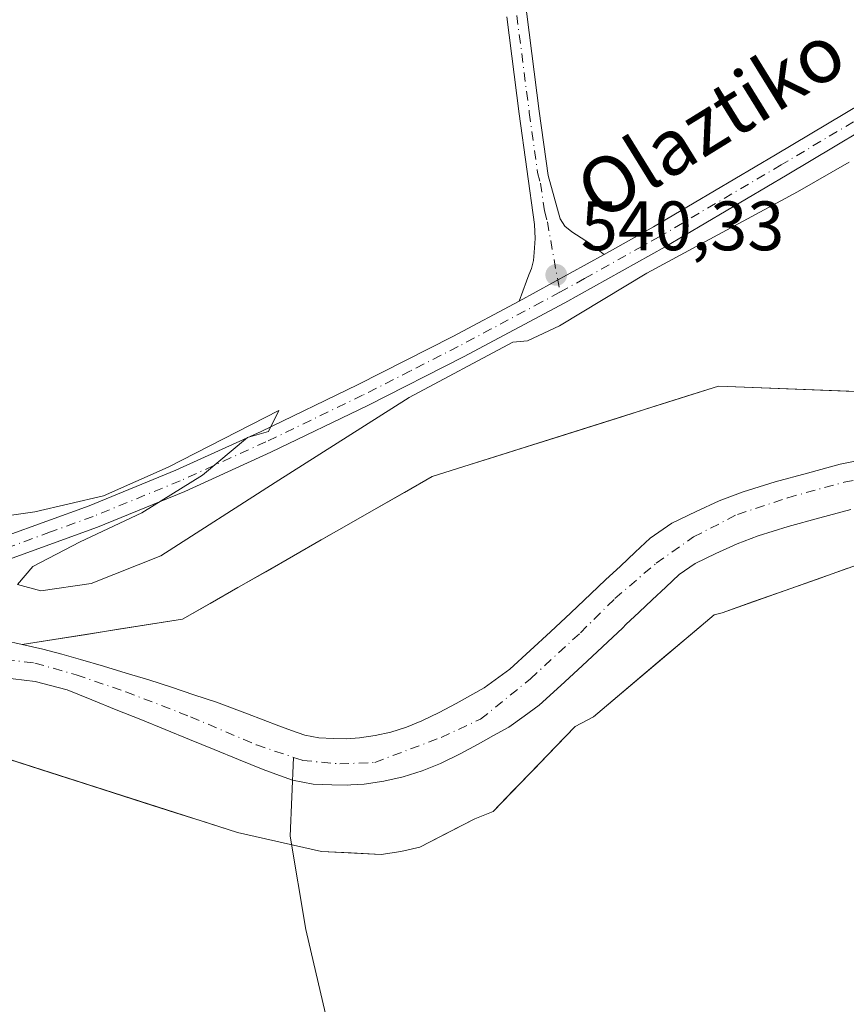
# Model space of a CAD drawing. Units: metres. Extents: x 562956 to 566381, y 4744908 to 4747259.
# Drawn here: x 563582 to 563701, y 4746796 to 4746937 of the extents above; entities that cross this region are included whole.
import ezdxf
from ezdxf.enums import TextEntityAlignment as Align

# ---------------------------------------------------------------- set-up
doc = ezdxf.new("R2010")
doc.units = ezdxf.units.M
doc.header["$MEASUREMENT"] = 0
doc.linetypes.add('DGN Style 4', pattern=[2.6384748266838614, 1.318413404963828, -0.6592067024819142, 0.001648016756204785, -0.6592067024819142])
for name, color, linetype, lineweight in [('Arbolado forestal CxS', 92, 'Continuous', 0), ('Camino Cxs', 7, 'Continuous', 0), ('Camino eje', 30, 'DGN Style 4', 13), ('Corriente natural Cxs', 4, 'Continuous', 13), ('Corriente natural eje', 4, 'DGN Style 4', 0), ('Corriente natural lineal', 142, 'Continuous', 13), ('Curva de nivel normal', 30, 'Continuous', 0), ('Pista no pavimentada Cxs', 111, 'Continuous', 0), ('Pista no pavimentada eje', 91, 'DGN Style 4', 0), ('Prado CxS', 92, 'Continuous', 0), ('Punto de cota en terreno', 7, 'Continuous', 0), ('Rótulo de punto de cota en terreno', 7, 'Continuous', 0), ('Suelo desnudo CxS', 253, 'Continuous', 0), ('Texto cartográfico', 7, 'Continuous', 0)]:
    doc.layers.add(name, color=color, linetype=linetype, lineweight=lineweight)
doc.styles.add('Style-Arial', font='txt')

# ---------------------------------------------------------------- blocks, each defined once
blk = doc.blocks.new('*U21')
at = {"layer": 'Prado CxS', "color": 92, "linetype": 'Continuous', "lineweight": 0}
blk.add_polyline3d([(563702.0086000003, 4746884.215399999, 539.3300000000017), (563697.1257999997, 4746884.401500001, 539.2189999999973), (563692.2430999996, 4746884.5875, 539.2189999999973), (563687.3602999998, 4746884.773499999, 539.2504000000044), (563682.4775, 4746884.9595, 539.2991000000038), (563677.9203000005, 4746883.522600001, 539.3010000000068), (563673.3630999997, 4746882.085700001, 539.314400000003), (563668.8058000002, 4746880.648800001, 539.354800000001), (563664.2485999997, 4746879.2119, 539.3464999999997), (563659.6913999999, 4746877.7751, 539.1665999999968), (563655.1342000002, 4746876.338199999, 538.9861999999994), (563650.5768999998, 4746874.9013, 538.9792000000016), (563646.0197000002, 4746873.464400001, 539.0246999999945), (563641.4625000004, 4746872.0275, 539.0673999999999), (563637.4863, 4746869.755100001, 539.1456000000035), (563633.5100999996, 4746867.482600001, 539.1334999999963), (563629.5338000003, 4746865.210200001, 539.0718000000053), (563625.5576, 4746862.937700001, 539.0056000000042), (563621.5813999996, 4746860.665300001, 538.9719999999943), (563617.6052000001, 4746858.3928, 538.962400000004), (563613.6288999999, 4746856.1204, 538.9689000000071), (563609.6527000006, 4746853.847899999, 539.0804999999964), (563605.6765000002, 4746851.5755, 539.2179999999935), (563601.0867999997, 4746850.856699999, 539.0161999999982), (563596.4971000003, 4746850.137900001, 538.2920000000013), (563591.9073000001, 4746849.4191, 537.9551000000065), (563587.3175999997, 4746848.700300001, 537.6756000000023), (563582.7279000003, 4746847.981500001, 537.2976999999955), (563580.1901000004, 4746848.550100001, 537.4576999999991)], dxfattribs=at)
blk = doc.blocks.new('5PATER')
at = {"layer": 'Punto de cota en terreno', "linetype": 'Continuous', "lineweight": 0}
h = blk.add_hatch(color=51, dxfattribs=at)
edge = h.paths.add_edge_path()
edge.add_ellipse((0, 0), major_axis=(-0.1095731443231308, -0.1110710700762829), ratio=0.9994222409660322, start_angle=0, end_angle=360)

msp = doc.modelspace()

# ---------------------------------------------------------------- linework, layer by layer
at = {"layer": 'Arbolado forestal CxS', "color": 92, "linetype": 'Continuous', "lineweight": 0}
for points in [[(563805.4555000003, 4746891.480699999, 538.244000000006), (563783.4583000002, 4746878.689900001, 538.209400000007), (563741.0708999997, 4746882.727299999, 539.045100000003), (563682.4775, 4746884.9595, 539.2991000000038), (563641.4625000004, 4746872.0275, 539.0673999999999), (563605.6765000002, 4746851.5755, 539.2179999999935), (563582.7279000003, 4746847.981500001, 537.2976999999955)], [(563704.6401000004, 4746874.7601, 536.9358000000066), (563699.9101, 4746873.790100001, 536.8130999999995), (563695.2602000004, 4746872.530099999, 536.682799999995), (563690.6201, 4746871.2501, 536.9156999999977), (563686.0100999996, 4746869.850099999, 537.1266999999935), (563682.6001000004, 4746868.540100001, 537.0540999999939), (563679.2801000001, 4746867.0101, 537.168399999995), (563675.8202000001, 4746865.350099999, 537.4192999999941), (563672.6802000003, 4746863.210100001, 537.5720000000001), (563670.5552000003, 4746861.210100001, 537.5138000000006), (563668.4302000003, 4746859.210100001, 537.3647000000057), (563666.3152000001, 4746857.210100001, 537.2148000000016), (563664.2001, 4746855.210100001, 537.1276000000071), (563661.3151000004, 4746852.5001, 536.9094000000041), (563658.4301000005, 4746849.790100001, 537.3634000000021), (563655.5151000004, 4746847.1051, 537.6244000000006), (563652.6001000004, 4746844.420100001, 537.7256999999954), (563648.8901000004, 4746841.7601, 537.742499999993), (563644.8800999997, 4746839.5101, 537.8497000000061), (563642.4501, 4746838.210100001, 537.9058999999979), (563639.9600999998, 4746837.020099999, 537.8883999999962), (563637.7901, 4746836.140100001, 537.8940000000002), (563635.5500999996, 4746835.4301, 537.7636000000057), (563633.3101000004, 4746834.9101, 537.6451999999991), (563631.0500999996, 4746834.5801, 537.5065999999933), (563629.1601, 4746834.470100001, 537.3968000000023), (563627.2600999996, 4746834.4901, 537.3126000000047), (563625.2100999998, 4746834.5801, 537.2473999999929), (563623.2001, 4746834.970100001, 537.2415999999939), (563621.3201000001, 4746835.640100001, 537.3380000000034), (563619.4702000003, 4746836.3301, 537.4358999999968), (563615.0100999996, 4746838.0101, 537.5338999999949), (563610.5401, 4746839.690099999, 537.7774000000063), (563607.3168000003, 4746840.7601, 537.9198000000034), (563604.0933999997, 4746841.8301, 537.8727000000072), (563600.8701, 4746842.9001, 537.5054999999993), (563597.6101000002, 4746843.876800001, 537.0268000000069), (563594.3501000004, 4746844.853399999, 537.2122999999992), (563591.0900999998, 4746845.8301, 537.290399999998), (563588.3850999996, 4746846.575099999, 537.2942000000039), (563585.6801000005, 4746847.3201, 537.2451000000001), (563582.7279000003, 4746847.981500001, 537.2976999999955), (563587.3175999997, 4746848.700300001, 537.6756000000023), (563591.9073000001, 4746849.4191, 537.9551000000065), (563596.4971000003, 4746850.137900001, 538.2920000000013), (563601.0867999997, 4746850.856699999, 539.0161999999982), (563605.6765000002, 4746851.5755, 539.2179999999935), (563609.6527000006, 4746853.847899999, 539.0804999999964), (563613.6288999999, 4746856.1204, 538.9689000000071), (563617.6052000001, 4746858.3928, 538.962400000004), (563621.5813999996, 4746860.665300001, 538.9719999999943), (563625.5576, 4746862.937700001, 539.0056000000042), (563629.5338000003, 4746865.210200001, 539.0718000000053), (563633.5100999996, 4746867.482600001, 539.1334999999963), (563637.4863, 4746869.755100001, 539.1456000000035), (563641.4625000004, 4746872.0275, 539.0673999999999), (563646.0197000002, 4746873.464400001, 539.0246999999945), (563650.5768999998, 4746874.9013, 538.9792000000016), (563655.1342000002, 4746876.338199999, 538.9861999999994), (563659.6913999999, 4746877.7751, 539.1665999999968), (563664.2485999997, 4746879.2119, 539.3464999999997), (563668.8058000002, 4746880.648800001, 539.354800000001), (563673.3630999997, 4746882.085700001, 539.314400000003), (563677.9203000005, 4746883.522600001, 539.3010000000068), (563682.4775, 4746884.9595, 539.2991000000038), (563687.3602999998, 4746884.773499999, 539.2504000000044), (563692.2430999996, 4746884.5875, 539.2189999999973), (563697.1257999997, 4746884.401500001, 539.2189999999973), (563702.0086000003, 4746884.215399999, 539.3300000000017)], [(563582.7279000003, 4746847.981500001, 537.2976999999955), (563585.6801000005, 4746847.3201, 537.2451000000001), (563588.3850999996, 4746846.575099999, 537.2942000000039), (563591.0900999998, 4746845.8301, 537.290399999998), (563594.3501000004, 4746844.853399999, 537.2122999999992), (563597.6101000002, 4746843.876800001, 537.0268000000069), (563600.8701, 4746842.9001, 537.5054999999993), (563604.0933999997, 4746841.8301, 537.8727000000072), (563607.3168000003, 4746840.7601, 537.9198000000034), (563610.5401, 4746839.690099999, 537.7774000000063), (563615.0100999996, 4746838.0101, 537.5338999999949), (563619.4702000003, 4746836.3301, 537.4358999999968), (563621.3201000001, 4746835.640100001, 537.3380000000034), (563623.2001, 4746834.970100001, 537.2415999999939), (563625.2100999998, 4746834.5801, 537.2473999999929), (563627.2600999996, 4746834.4901, 537.3126000000047), (563629.1601, 4746834.470100001, 537.3968000000023), (563631.0500999996, 4746834.5801, 537.5065999999933), (563633.3101000004, 4746834.9101, 537.6451999999991), (563635.5500999996, 4746835.4301, 537.7636000000057), (563637.7901, 4746836.140100001, 537.8940000000002), (563639.9600999998, 4746837.020099999, 537.8883999999962), (563642.4501, 4746838.210100001, 537.9058999999979), (563644.8800999997, 4746839.5101, 537.8497000000061), (563648.8901000004, 4746841.7601, 537.742499999993), (563652.6001000004, 4746844.420100001, 537.7256999999954), (563655.5151000004, 4746847.1051, 537.6244000000006), (563658.4301000005, 4746849.790100001, 537.3634000000021), (563661.3151000004, 4746852.5001, 536.9094000000041), (563664.2001, 4746855.210100001, 537.1276000000071), (563666.3152000001, 4746857.210100001, 537.2148000000016), (563668.4302000003, 4746859.210100001, 537.3647000000057), (563670.5552000003, 4746861.210100001, 537.5138000000006), (563672.6802000003, 4746863.210100001, 537.5720000000001), (563675.8202000001, 4746865.350099999, 537.4192999999941), (563679.2801000001, 4746867.0101, 537.168399999995), (563682.6001000004, 4746868.540100001, 537.0540999999939), (563686.0100999996, 4746869.850099999, 537.1266999999935), (563690.6201, 4746871.2501, 536.9156999999977), (563695.2602000004, 4746872.530099999, 536.682799999995), (563699.9101, 4746873.790100001, 536.8130999999995), (563704.6401000004, 4746874.7601, 536.9358000000066)], [(563579.8400999998, 4746843.2401, 537.5375000000058), (563584.5900999998, 4746842.6601, 537.4087000000001), (563589.1801000005, 4746841.4801, 537.3481000000029), (563592.6851000004, 4746840.0526, 537.5102999999945), (563596.1901000004, 4746838.6251, 537.7578000000067), (563599.6951000001, 4746837.1976, 537.8662999999942), (563603.2001, 4746835.770099999, 537.8606), (563606.7050999999, 4746834.345100001, 537.9530999999988), (563610.2100999998, 4746832.920100001, 537.8472000000038), (563613.7150999998, 4746831.495100001, 537.5829999999987), (563617.2200999996, 4746830.0701, 537.4021000000066), (563619.0401, 4746829.390100001, 537.327099999995), (563621.4401000004, 4746828.540100001, 537.1618000000017), (563624.4301000005, 4746827.950099999, 536.9333000000044), (563627.0900999998, 4746827.840100001, 536.7307000000001), (563629.3201000001, 4746827.8201, 536.7404999999999), (563629.789, 4746827.847300001, 536.7532999999967), (563631.7302000001, 4746827.960100001, 536.8074000000051), (563634.5500999996, 4746828.370100001, 536.8715999999986), (563637.3101000004, 4746829.020099999, 536.943299999999), (563640.0301000001, 4746829.880100001, 536.9455000000017), (563642.6401000004, 4746830.9301, 536.9385000000038), (563645.4601999996, 4746832.280099999, 536.8410000000003), (563648.0701000001, 4746833.6801, 536.8111999999965), (563650.2701000003, 4746834.9101, 536.854800000001), (563652.4700999996, 4746836.140100001, 536.729600000006), (563654.6401000004, 4746837.700099999, 536.7452000000048), (563656.8102000002, 4746839.2601, 536.8046000000032), (563659.8852000004, 4746842.090100001, 536.6897000000026), (563662.9600999998, 4746844.920100001, 536.5757000000012), (563665.8651000002, 4746847.645099999, 536.5268999999971), (563668.7701000003, 4746850.370100001, 536.6717999999964), (563669.2319, 4746850.808800001, 536.7051000000065), (563671.1109999996, 4746852.594500001, 536.678899999999), (563672.9901000002, 4746854.380100001, 536.7538000000059), (563674.9250999996, 4746856.1951, 536.7234000000026), (563676.8601000002, 4746858.0101, 536.5755000000064), (563679.1601, 4746859.5801, 536.6885000000038), (563682.1002000002, 4746861.0001, 536.7397000000057), (563685.1801000005, 4746862.4001, 536.578800000003), (563688.1801000005, 4746863.550100001, 536.5932999999932), (563692.4700999996, 4746864.860099999, 536.6502999999939), (563697.0100999996, 4746866.120100001, 536.553700000004), (563701.4501, 4746867.3201, 536.4462000000058)], [(563701.4501, 4746867.3201, 536.4462000000058), (563697.0100999996, 4746866.120100001, 536.553700000004), (563692.4700999996, 4746864.860099999, 536.6502999999939), (563688.1801000005, 4746863.550100001, 536.5932999999932), (563685.1801000005, 4746862.4001, 536.578800000003), (563682.1002000002, 4746861.0001, 536.7397000000057), (563679.1601, 4746859.5801, 536.6885000000038), (563676.8601000002, 4746858.0101, 536.5755000000064), (563674.9250999996, 4746856.1951, 536.7234000000026), (563672.9901000002, 4746854.380100001, 536.7538000000059), (563671.1109999996, 4746852.594500001, 536.678899999999), (563669.2319, 4746850.808800001, 536.7051000000065), (563668.7701000003, 4746850.370100001, 536.6717999999964), (563665.8651000002, 4746847.645099999, 536.5268999999971), (563662.9600999998, 4746844.920100001, 536.5757000000012), (563659.8852000004, 4746842.090100001, 536.6897000000026), (563656.8102000002, 4746839.2601, 536.8046000000032), (563654.6401000004, 4746837.700099999, 536.7452000000048), (563652.4700999996, 4746836.140100001, 536.729600000006), (563650.2701000003, 4746834.9101, 536.854800000001), (563648.0701000001, 4746833.6801, 536.8111999999965), (563645.4601999996, 4746832.280099999, 536.8410000000003), (563642.6401000004, 4746830.9301, 536.9385000000038), (563640.0301000001, 4746829.880100001, 536.9455000000017), (563637.3101000004, 4746829.020099999, 536.943299999999), (563634.5500999996, 4746828.370100001, 536.8715999999986), (563631.7302000001, 4746827.960100001, 536.8074000000051), (563629.789, 4746827.847300001, 536.7532999999967), (563629.3201000001, 4746827.8201, 536.7404999999999), (563627.0900999998, 4746827.840100001, 536.7307000000001), (563624.4301000005, 4746827.950099999, 536.9333000000044), (563621.4401000004, 4746828.540100001, 537.1618000000017), (563619.0401, 4746829.390100001, 537.327099999995), (563617.2200999996, 4746830.0701, 537.4021000000066), (563613.7150999998, 4746831.495100001, 537.5829999999987), (563610.2100999998, 4746832.920100001, 537.8472000000038), (563606.7050999999, 4746834.345100001, 537.9530999999988), (563603.2001, 4746835.770099999, 537.8606), (563599.6951000001, 4746837.1976, 537.8662999999942), (563596.1901000004, 4746838.6251, 537.7578000000067), (563592.6851000004, 4746840.0526, 537.5102999999945), (563589.1801000005, 4746841.4801, 537.3481000000029), (563584.5900999998, 4746842.6601, 537.4087000000001), (563579.8400999998, 4746843.2401, 537.5375000000058)], [(563800.6590999998, 4746862.818600001, 537.5893000000069), (563773.8759000005, 4746857.024499999, 538.0118999999977), (563740.0856999997, 4746863.302100001, 537.5475000000006), (563705.5358999996, 4746860.4691, 539.1071999999986), (563683.0144999997, 4746852.510399999, 539.2314000000042), (563681.8707999997, 4746852.227600001, 539.0602999999974), (563664.5571999997, 4746837.608999999, 538.2112999999954), (563661.9472000003, 4746836.209000001, 537.8660999999993), (563650.1955000004, 4746824.043299999, 538.2911000000023), (563647.5854000002, 4746822.9933, 538.4189000000042), (563639.7158000004, 4746818.955, 538.590400000001), (563636.9556999998, 4746818.305000001, 538.7142000000022), (563634.1358000003, 4746817.895, 538.8215999999958), (563625.6103999997, 4746818.305000001, 538.7029999999941), (563613.5877, 4746821.0143, 539.2914000000019), (563568.9773000004, 4746835.316299999, 538.4419000000053), (563557.2706000004, 4746829.465299999, 538.0265000000073), (563541.1876999997, 4746807.033100001, 538.601999999999), (563523.1067000004, 4746790.771299999, 538.6187000000064), (563503.8804000001, 4746776.1395, 539.7140999999974), (563494.4217999997, 4746775.914799999, 538.9817000000039)], [(563701.0316000005, 4746858.877400001, 539.1771000000008), (563696.5273000002, 4746857.285599999, 539.4081000000006), (563692.0230999999, 4746855.6939, 539.0338000000047), (563687.5187999997, 4746854.1021, 538.9887000000017), (563683.0144999997, 4746852.510399999, 539.2314000000042), (563681.8707999997, 4746852.227600001, 539.0602999999974), (563678.4080999997, 4746849.303900001, 538.7734000000055), (563674.9453999996, 4746846.380200001, 538.7593000000053), (563671.4825999998, 4746843.4564, 538.5331000000006), (563668.0198999997, 4746840.5327, 538.2505999999995), (563664.5571999997, 4746837.608999999, 538.2112999999954), (563661.9472000003, 4746836.209000001, 537.8660999999993), (563659.0093, 4746833.1676, 537.8810999999987), (563656.0713999998, 4746830.1262, 537.9924000000028), (563653.1333999997, 4746827.0847, 538.0657000000066), (563650.1955000004, 4746824.043299999, 538.2911000000023), (563647.5854000002, 4746822.9933, 538.4189000000042), (563643.6506000003, 4746820.974099999, 538.369200000001), (563639.7158000004, 4746818.955, 538.590400000001), (563636.9556999998, 4746818.305000001, 538.7142000000022), (563634.1358000003, 4746817.895, 538.8215999999958), (563629.8731000006, 4746818.100000001, 538.7014000000054), (563625.6103999997, 4746818.305000001, 538.7029999999941), (563621.6028000005, 4746819.208100001, 538.8435000000027), (563617.5953000002, 4746820.111199999, 539.2081000000035), (563613.5877, 4746821.0143, 539.2914000000019), (563609.1266999999, 4746822.444499999, 539.446100000001), (563604.6656, 4746823.874700001, 539.3273000000045), (563600.2045999998, 4746825.3049, 539.2805999999982), (563595.7435, 4746826.735099999, 539.2813000000025), (563591.2824999997, 4746828.165300001, 539.2446999999956), (563586.8214999996, 4746829.5955, 539.2449999999953), (563582.3603999997, 4746831.025699999, 539.2667999999976), (563577.8994000005, 4746832.455900001, 539.5847000000067)]]:
    msp.add_polyline3d(points, dxfattribs=at)
at = {"layer": 'Camino Cxs', "color": 7, "linetype": 'Continuous', "lineweight": 0, "extrusion": (0.002148900472134379, 0.001178372471861865, 0.9999969968280297), "elevation": 7345.020571522674, "flags": 128}
msp.add_lwpolyline([(563651.447904684, 4746891.80060713), (563663.6479497931, 4746898.490611775)], dxfattribs=at)
at = {"layer": 'Camino Cxs', "color": 7, "linetype": 'Continuous', "lineweight": 0}
for points in [[(563632.8701, 4747039.550100001, 541.7035000000033), (563634.7901, 4747037.360099999, 541.6034000000072), (563637.2301000003, 4747033.4301, 541.4701999999961), (563639.5900999998, 4747028.4301, 541.312300000005), (563641.4501, 4747023.3101, 541.2290000000066), (563643.6001000004, 4747015.7601, 541.1079000000027), (563645.1901000004, 4747008.090100001, 540.9370000000055), (563646.9001000002, 4746994.5001, 540.729600000006), (563648.6201, 4746981.0801, 540.5819000000047), (563650.9600999998, 4746966.6801, 540.4064000000071), (563653.1901000004, 4746952.190099999, 540.3542000000016), (563655.0201000003, 4746938.2501, 540.2115999999951), (563656.8101000004, 4746924.360099999, 540.1587000000001), (563658.0800999999, 4746915.1501, 540.1272999999928), (563658.9401000004, 4746912.040100001, 540.1095000000059), (563659.8101000004, 4746908.920100001, 540.0829999999987), (563660.4700999996, 4746907.880100001, 540.0755999999965), (563661.4700999996, 4746907.0801, 540.0782000000036), (563662.8201000001, 4746906.2301, 540.092499999999), (563664.1401000004, 4746905.370100001, 540.107799999998), (563665.1201, 4746904.610099999, 540.1227999999974), (563666.1101000002, 4746903.850099999, 540.1389999999956)], [(563655.0201000003, 4746938.2501, 540.2115999999951), (563656.8101000004, 4746924.360099999, 540.1587000000001), (563658.0800999999, 4746915.1501, 540.1272999999928), (563658.9401000004, 4746912.040100001, 540.1095000000059), (563659.8101000004, 4746908.920100001, 540.0829999999987), (563660.4700999996, 4746907.880100001, 540.0755999999965), (563661.4700999996, 4746907.0801, 540.0782000000036), (563662.8201000001, 4746906.2301, 540.092499999999), (563664.1401000004, 4746905.370100001, 540.107799999998), (563665.1201, 4746904.610099999, 540.1227999999974), (563666.1101000002, 4746903.850099999, 540.1389999999956), (563653.9101, 4746897.1601, 540.1731), (563654.4401000004, 4746898.5701, 540.1594000000041), (563654.9700999996, 4746899.9901, 540.1328000000067), (563655.3300999999, 4746900.920100001, 540.116200000004), (563655.6801000005, 4746901.850099999, 540.1005000000005), (563655.9600999998, 4746902.970100001, 540.0890999999974), (563656.0900999998, 4746904.120100001, 540.0868000000046), (563656.2200999996, 4746906.130100001, 540.0828000000038), (563656.1300999997, 4746908.130100001, 540.0869999999995), (563653.9501, 4746923.970100001, 540.1049000000058), (563652.1601, 4746937.880100001, 540.2718000000023)], [(563653.9101, 4746897.1601, 540.1731), (563654.4401000004, 4746898.5701, 540.1594000000041), (563654.9700999996, 4746899.9901, 540.1328000000067), (563655.3300999999, 4746900.920100001, 540.116200000004), (563655.6801000005, 4746901.850099999, 540.1005000000005), (563655.9600999998, 4746902.970100001, 540.0890999999974), (563656.0900999998, 4746904.120100001, 540.0868000000046), (563656.2200999996, 4746906.130100001, 540.0828000000038), (563656.1300999997, 4746908.130100001, 540.0869999999995), (563653.9501, 4746923.970100001, 540.1049000000058), (563652.1601, 4746937.880100001, 540.2718000000023)]]:
    msp.add_polyline3d(points, dxfattribs=at)
at = {"layer": 'Camino eje', "color": 30, "linetype": 'DGN Style 4', "lineweight": 13}
msp.add_polyline3d([(563653.5900999998, 4746938.065099999, 540.254700000005), (563655.3800999997, 4746924.165100001, 540.1318000000028), (563656.5601000004, 4746915.600099999, 540.1255999999995), (563656.9901000002, 4746914.045100001, 540.1297999999952), (563657.5351, 4746910.085100001, 540.1055999999953), (563657.9700999996, 4746908.5251, 540.0883999999933), (563659.7597000003, 4746898.4441, 540.1270999999979)], dxfattribs=at)
at = {"layer": 'Corriente natural Cxs', "color": 4, "linetype": 'Continuous', "lineweight": 13}
for points in [[(563580.1901000004, 4746848.550100001, 537.4576999999991), (563582.7279000003, 4746847.981500001, 537.2976999999955), (563585.6801000005, 4746847.3201, 537.2451000000001), (563588.3850999996, 4746846.575099999, 537.2942000000039), (563591.0900999998, 4746845.8301, 537.290399999998), (563594.3501000004, 4746844.853399999, 537.2122999999992), (563597.6101000002, 4746843.876800001, 537.0268000000069), (563600.8701, 4746842.9001, 537.5054999999993), (563604.0933999997, 4746841.8301, 537.8727000000072), (563607.3168000003, 4746840.7601, 537.9198000000034), (563610.5401, 4746839.690099999, 537.7774000000063), (563615.0100999996, 4746838.0101, 537.5338999999949), (563619.4702000003, 4746836.3301, 537.4358999999968), (563621.3201000001, 4746835.640100001, 537.3380000000034), (563623.2001, 4746834.970100001, 537.2415999999939), (563625.2100999998, 4746834.5801, 537.2473999999929), (563627.2600999996, 4746834.4901, 537.3126000000047), (563629.1601, 4746834.470100001, 537.3968000000023), (563631.0500999996, 4746834.5801, 537.5065999999933), (563633.3101000004, 4746834.9101, 537.6451999999991), (563635.5500999996, 4746835.4301, 537.7636000000057), (563637.7901, 4746836.140100001, 537.8940000000002), (563639.9600999998, 4746837.020099999, 537.8883999999962), (563642.4501, 4746838.210100001, 537.9058999999979), (563644.8800999997, 4746839.5101, 537.8497000000061), (563648.8901000004, 4746841.7601, 537.742499999993), (563652.6001000004, 4746844.420100001, 537.7256999999954), (563655.5151000004, 4746847.1051, 537.6244000000006), (563658.4301000005, 4746849.790100001, 537.3634000000021), (563661.3151000004, 4746852.5001, 536.9094000000041), (563664.2001, 4746855.210100001, 537.1276000000071), (563666.3152000001, 4746857.210100001, 537.2148000000016), (563668.4302000003, 4746859.210100001, 537.3647000000057), (563670.5552000003, 4746861.210100001, 537.5138000000006), (563672.6802000003, 4746863.210100001, 537.5720000000001), (563675.8202000001, 4746865.350099999, 537.4192999999941), (563679.2801000001, 4746867.0101, 537.168399999995), (563682.6001000004, 4746868.540100001, 537.0540999999939), (563686.0100999996, 4746869.850099999, 537.1266999999935), (563690.6201, 4746871.2501, 536.9156999999977), (563695.2602000004, 4746872.530099999, 536.682799999995), (563699.9101, 4746873.790100001, 536.8130999999995), (563704.6401000004, 4746874.7601, 536.9358000000066)], [(563580.1901000004, 4746848.550100001, 537.4576999999991), (563582.7279000003, 4746847.981500001, 537.2976999999955), (563585.6801000005, 4746847.3201, 537.2451000000001), (563588.3850999996, 4746846.575099999, 537.2942000000039), (563591.0900999998, 4746845.8301, 537.290399999998), (563594.3501000004, 4746844.853399999, 537.2122999999992), (563597.6101000002, 4746843.876800001, 537.0268000000069), (563600.8701, 4746842.9001, 537.5054999999993), (563604.0933999997, 4746841.8301, 537.8727000000072), (563607.3168000003, 4746840.7601, 537.9198000000034), (563610.5401, 4746839.690099999, 537.7774000000063), (563615.0100999996, 4746838.0101, 537.5338999999949), (563619.4702000003, 4746836.3301, 537.4358999999968), (563621.3201000001, 4746835.640100001, 537.3380000000034), (563623.2001, 4746834.970100001, 537.2415999999939), (563625.2100999998, 4746834.5801, 537.2473999999929), (563627.2600999996, 4746834.4901, 537.3126000000047), (563629.1601, 4746834.470100001, 537.3968000000023), (563631.0500999996, 4746834.5801, 537.5065999999933), (563633.3101000004, 4746834.9101, 537.6451999999991), (563635.5500999996, 4746835.4301, 537.7636000000057), (563637.7901, 4746836.140100001, 537.8940000000002), (563639.9600999998, 4746837.020099999, 537.8883999999962), (563642.4501, 4746838.210100001, 537.9058999999979), (563644.8800999997, 4746839.5101, 537.8497000000061), (563648.8901000004, 4746841.7601, 537.742499999993), (563652.6001000004, 4746844.420100001, 537.7256999999954), (563655.5151000004, 4746847.1051, 537.6244000000006), (563658.4301000005, 4746849.790100001, 537.3634000000021), (563661.3151000004, 4746852.5001, 536.9094000000041), (563664.2001, 4746855.210100001, 537.1276000000071), (563666.3152000001, 4746857.210100001, 537.2148000000016), (563668.4302000003, 4746859.210100001, 537.3647000000057), (563670.5552000003, 4746861.210100001, 537.5138000000006), (563672.6802000003, 4746863.210100001, 537.5720000000001), (563675.8202000001, 4746865.350099999, 537.4192999999941), (563679.2801000001, 4746867.0101, 537.168399999995), (563682.6001000004, 4746868.540100001, 537.0540999999939), (563686.0100999996, 4746869.850099999, 537.1266999999935), (563690.6201, 4746871.2501, 536.9156999999977), (563695.2602000004, 4746872.530099999, 536.682799999995), (563699.9101, 4746873.790100001, 536.8130999999995), (563704.6401000004, 4746874.7601, 536.9358000000066)], [(563701.4501, 4746867.3201, 536.4462000000058), (563697.0100999996, 4746866.120100001, 536.553700000004), (563692.4700999996, 4746864.860099999, 536.6502999999939), (563688.1801000005, 4746863.550100001, 536.5932999999932), (563685.1801000005, 4746862.4001, 536.578800000003), (563682.1002000002, 4746861.0001, 536.7397000000057), (563679.1601, 4746859.5801, 536.6885000000038), (563676.8601000002, 4746858.0101, 536.5755000000064), (563674.9250999996, 4746856.1951, 536.7234000000026), (563672.9901000002, 4746854.380100001, 536.7538000000059), (563671.1109999996, 4746852.594500001, 536.678899999999), (563669.2319, 4746850.808800001, 536.7051000000065), (563668.7701000003, 4746850.370100001, 536.6717999999964), (563665.8651000002, 4746847.645099999, 536.5268999999971), (563662.9600999998, 4746844.920100001, 536.5757000000012), (563659.8852000004, 4746842.090100001, 536.6897000000026), (563656.8102000002, 4746839.2601, 536.8046000000032), (563654.6401000004, 4746837.700099999, 536.7452000000048), (563652.4700999996, 4746836.140100001, 536.729600000006), (563650.2701000003, 4746834.9101, 536.854800000001), (563648.0701000001, 4746833.6801, 536.8111999999965), (563645.4601999996, 4746832.280099999, 536.8410000000003), (563642.6401000004, 4746830.9301, 536.9385000000038), (563640.0301000001, 4746829.880100001, 536.9455000000017), (563637.3101000004, 4746829.020099999, 536.943299999999), (563634.5500999996, 4746828.370100001, 536.8715999999986), (563631.7302000001, 4746827.960100001, 536.8074000000051), (563629.789, 4746827.847300001, 536.7532999999967), (563629.3201000001, 4746827.8201, 536.7404999999999), (563627.0900999998, 4746827.840100001, 536.7307000000001), (563624.4301000005, 4746827.950099999, 536.9333000000044), (563621.4401000004, 4746828.540100001, 537.1618000000017), (563619.0401, 4746829.390100001, 537.327099999995), (563617.2200999996, 4746830.0701, 537.4021000000066), (563613.7150999998, 4746831.495100001, 537.5829999999987), (563610.2100999998, 4746832.920100001, 537.8472000000038), (563606.7050999999, 4746834.345100001, 537.9530999999988), (563603.2001, 4746835.770099999, 537.8606), (563599.6951000001, 4746837.1976, 537.8662999999942), (563596.1901000004, 4746838.6251, 537.7578000000067), (563592.6851000004, 4746840.0526, 537.5102999999945), (563589.1801000005, 4746841.4801, 537.3481000000029), (563584.5900999998, 4746842.6601, 537.4087000000001), (563579.8400999998, 4746843.2401, 537.5375000000058)], [(563701.4501, 4746867.3201, 536.4462000000058), (563697.0100999996, 4746866.120100001, 536.553700000004), (563692.4700999996, 4746864.860099999, 536.6502999999939), (563688.1801000005, 4746863.550100001, 536.5932999999932), (563685.1801000005, 4746862.4001, 536.578800000003), (563682.1002000002, 4746861.0001, 536.7397000000057), (563679.1601, 4746859.5801, 536.6885000000038), (563676.8601000002, 4746858.0101, 536.5755000000064), (563674.9250999996, 4746856.1951, 536.7234000000026), (563672.9901000002, 4746854.380100001, 536.7538000000059), (563671.1109999996, 4746852.594500001, 536.678899999999), (563669.2319, 4746850.808800001, 536.7051000000065), (563668.7701000003, 4746850.370100001, 536.6717999999964), (563665.8651000002, 4746847.645099999, 536.5268999999971), (563662.9600999998, 4746844.920100001, 536.5757000000012), (563659.8852000004, 4746842.090100001, 536.6897000000026), (563656.8102000002, 4746839.2601, 536.8046000000032), (563654.6401000004, 4746837.700099999, 536.7452000000048), (563652.4700999996, 4746836.140100001, 536.729600000006), (563650.2701000003, 4746834.9101, 536.854800000001), (563648.0701000001, 4746833.6801, 536.8111999999965), (563645.4601999996, 4746832.280099999, 536.8410000000003), (563642.6401000004, 4746830.9301, 536.9385000000038), (563640.0301000001, 4746829.880100001, 536.9455000000017), (563637.3101000004, 4746829.020099999, 536.943299999999), (563634.5500999996, 4746828.370100001, 536.8715999999986), (563631.7302000001, 4746827.960100001, 536.8074000000051), (563629.789, 4746827.847300001, 536.7532999999967), (563629.3201000001, 4746827.8201, 536.7404999999999), (563627.0900999998, 4746827.840100001, 536.7307000000001), (563624.4301000005, 4746827.950099999, 536.9333000000044), (563621.4401000004, 4746828.540100001, 537.1618000000017), (563619.0401, 4746829.390100001, 537.327099999995), (563617.2200999996, 4746830.0701, 537.4021000000066), (563613.7150999998, 4746831.495100001, 537.5829999999987), (563610.2100999998, 4746832.920100001, 537.8472000000038), (563606.7050999999, 4746834.345100001, 537.9530999999988), (563603.2001, 4746835.770099999, 537.8606), (563599.6951000001, 4746837.1976, 537.8662999999942), (563596.1901000004, 4746838.6251, 537.7578000000067), (563592.6851000004, 4746840.0526, 537.5102999999945), (563589.1801000005, 4746841.4801, 537.3481000000029), (563584.5900999998, 4746842.6601, 537.4087000000001), (563579.8400999998, 4746843.2401, 537.5375000000058)]]:
    msp.add_polyline3d(points, dxfattribs=at)
at = {"layer": 'Corriente natural eje', "color": 4, "linetype": 'DGN Style 4', "lineweight": 0}
for points in [[(563621.5824999996, 4746831.799900001, 536.838699999993), (563622.8901000004, 4746831.360099999, 536.829899999997), (563628.2200999996, 4746830.850099999, 536.8941000000051), (563633.2500999998, 4746831.0801, 537.0758999999962), (563642.7600999996, 4746834.6501, 537.3252000000066), (563648.3901000004, 4746837.270099999, 537.0197999999946), (563655.5500999996, 4746843.0601, 537.0038999999961), (563662.7001, 4746849.640100001, 536.4818999999989), (563667.6501000002, 4746854.5601, 536.6013999999996), (563673.5800999999, 4746859.620100001, 536.8028999999951), (563678.9101, 4746863.370100001, 536.626099999994), (563685.2100999998, 4746866.610099999, 536.546199999997), (563692.4200999998, 4746868.9901, 536.3058000000019), (563700.4801000003, 4746871.210100001, 536.3310999999958), (563707.9901000002, 4746872.5101, 536.0215000000027), (563715.7401000002, 4746872.0601, 536.2428999999975), (563730.4101, 4746870.9101, 536.8503999999957), (563742.7100999998, 4746869.3201, 536.3194999999978), (563754.9501, 4746868.130100001, 536.5932999999932), (563775.8101000004, 4746866.4801, 536.2801000000036), (563783.6801000005, 4746866.880100001, 536.1772000000057), (563793.5601000004, 4746868.130100001, 536.1784999999945)], [(563577.5701000001, 4746846.1601, 537.3071999999956), (563584.5301000001, 4746845.3101, 537.2991000000038), (563590.4700999996, 4746843.610099999, 537.173299999995), (563597.5701000001, 4746841.190099999, 537.0962000000001), (563606.8400999998, 4746837.610099999, 537.1190999999963), (563616.2901, 4746833.5801, 537.150999999998), (563621.5824999996, 4746831.799900001, 536.838699999993)]]:
    msp.add_polyline3d(points, dxfattribs=at)
at = {"layer": 'Corriente natural lineal', "color": 142, "linetype": 'Continuous', "lineweight": 13}
msp.add_polyline3d([(563650.5310000004, 4746727.618100001, 542.3705000000045), (563649.4210000001, 4746730.508099999, 542.3819999999978), (563644.7100999998, 4746739.4301, 541.9048000000039), (563642.1501000002, 4746743.690099999, 541.4174000000058), (563639.3000999996, 4746747.110099999, 540.9845999999961), (563635.8901000004, 4746754.790100001, 540.5482000000047), (563629.3400999998, 4746781.540100001, 539.8469999999943), (563623.3701, 4746807.1601, 539.3248000000021), (563621.0900999998, 4746820.530099999, 538.7816000000021), (563621.5824999996, 4746831.799900001, 536.838699999993)], dxfattribs=at)
at = {"layer": 'Curva de nivel normal', "color": 30, "linetype": 'Continuous', "lineweight": 0, "elevation": 540, "flags": 128}
msp.add_lwpolyline([(563701.2100000001, 4746917.08), (563693.8300000001, 4746912.82), (563672.2100000001, 4746901.16), (563659.7000000002, 4746893.619999999), (563655.0999999996, 4746891.470000001), (563653, 4746891.279999999), (563638.1600000003, 4746883.350000001), (563618.9800000004, 4746871.180000001), (563602.5999999996, 4746860.67), (563592.6100000005, 4746856.699999999), (563585.3799999999, 4746855.67), (563582.0499999998, 4746856.560000001), (563584.25, 4746859.15), (563591, 4746862.67), (563599.8700000001, 4746866.810000001), (563608.54, 4746872.220000001), (563615, 4746877.640000001), (563618, 4746878.460000001), (563619.4900000002, 4746881.49), (563603.6500000004, 4746873.390000001), (563594.3499999996, 4746869.279999999), (563584.5, 4746866.960000001), (563568.7300000004, 4746864.730000001)], dxfattribs=at)
at = {"layer": 'Pista no pavimentada Cxs', "color": 111, "linetype": 'Continuous', "lineweight": 0, "extrusion": (0.002148900472134379, 0.001178372471861865, 0.9999969968280297), "elevation": 7345.020571522674, "flags": 128}
msp.add_lwpolyline([(563651.447904684, 4746891.80060713), (563663.6479497931, 4746898.490611775)], dxfattribs=at)
at = {"layer": 'Pista no pavimentada Cxs', "color": 111, "linetype": 'Continuous', "lineweight": 0}
for points in [[(563666.1101000002, 4746903.850099999, 540.1389999999956), (563673.1801000005, 4746907.8101, 540.1616000000067), (563690.6501000002, 4746918.100099999, 540.233600000007), (563708.0601000004, 4746928.470100001, 540.2541999999958), (563722.7801000001, 4746937.350099999, 540.3225999999995), (563737.4401000004, 4746946.360099999, 540.7020000000048), (563743.6101000002, 4746950.840100001, 540.7927000000054), (563749.2001, 4746956.200099999, 540.6435000000056), (563752.6401000004, 4746960.850099999, 540.6530000000057), (563755.2100999998, 4746966.0701, 541.8341999999975), (563756.7100999998, 4746970.290100001, 544.1518000000069), (563757.6201, 4746974.610099999, 546.1285999999964), (563757.9301000005, 4746978.860099999, 545.0773000000045), (563757.5500999996, 4746983.090100001, 542.4952000000048)], [(563580.1801000005, 4746863.4301, 540.0080000000017), (563592.2901, 4746867.850099999, 540.5850999999967), (563604.7100999998, 4746872.9301, 540.7299999999959), (563616.9401000004, 4746878.4901, 540.511799999993), (563630.7600999996, 4746885.1501, 540.3654999999999), (563644.4301000005, 4746892.100099999, 540.2167999999947), (563653.9101, 4746897.1601, 540.1731), (563666.1101000002, 4746903.850099999, 540.1389999999956), (563673.1801000005, 4746907.8101, 540.1616000000067), (563690.6501000002, 4746918.100099999, 540.233600000007), (563708.0601000004, 4746928.470100001, 540.2541999999958), (563722.7801000001, 4746937.350099999, 540.3225999999995), (563737.4401000004, 4746946.360099999, 540.7020000000048)], [(563739.2801000001, 4746943.610099999, 540.3892000000051), (563724.5000999998, 4746934.530099999, 540.3450000000012), (563709.7600999996, 4746925.640100001, 540.2415000000037), (563692.3300999999, 4746915.2601, 540.2121999999945), (563674.8300999999, 4746904.950099999, 540.0727999999945), (563660.4700999996, 4746896.9101, 540.0771999999997), (563645.9501, 4746889.1801, 540.0550999999978), (563632.2301000003, 4746882.190099999, 539.9793000000063), (563618.3400999998, 4746875.5001, 540.3022999999957), (563606.0201000003, 4746869.9001, 540.6919999999955), (563593.4801000003, 4746864.770099999, 540.9590999999928), (563581.2701000003, 4746860.3201, 540.1092999999964)], [(563739.2801000001, 4746943.610099999, 540.3892000000051), (563724.5000999998, 4746934.530099999, 540.3450000000012), (563709.7600999996, 4746925.640100001, 540.2415000000037), (563692.3300999999, 4746915.2601, 540.2121999999945), (563674.8300999999, 4746904.950099999, 540.0727999999945), (563660.4700999996, 4746896.9101, 540.0771999999997), (563645.9501, 4746889.1801, 540.0550999999978), (563632.2301000003, 4746882.190099999, 539.9793000000063), (563618.3400999998, 4746875.5001, 540.3022999999957), (563606.0201000003, 4746869.9001, 540.6919999999955), (563593.4801000003, 4746864.770099999, 540.9590999999928), (563581.2701000003, 4746860.3201, 540.1092999999964)], [(563411.2001, 4746837.0101, 540.671100000007), (563412.5900999998, 4746836.840100001, 540.6301999999996), (563419.8201000001, 4746835.9901, 540.8554000000004), (563430.7200999996, 4746835.170100001, 540.8043000000034), (563441.6300999997, 4746834.5701, 540.7850999999937), (563450.4200999998, 4746834.4101, 541.3908999999985), (563459.2100999998, 4746834.710100001, 542.4523000000045), (563468.4501, 4746835.520099999, 542.5754000000015), (563477.6601, 4746836.600099999, 542.1981999999989), (563486.6101000002, 4746837.790100001, 540.9790999999968), (563495.5201000003, 4746839.2301, 541.9073999999965), (563504.3300999999, 4746841.050100001, 541.5050999999949), (563513.0701000001, 4746843.190099999, 541.1291000000056), (563526.0800999999, 4746846.6501, 540.4385000000038), (563539.0201000003, 4746850.3301, 540.2329000000027), (563553.5201000003, 4746854.7401, 539.8589000000065), (563567.9700999996, 4746859.340100001, 539.922200000001), (563580.1801000005, 4746863.4301, 540.0080000000017), (563592.2901, 4746867.850099999, 540.5850999999967), (563604.7100999998, 4746872.9301, 540.7299999999959), (563616.9401000004, 4746878.4901, 540.511799999993), (563630.7600999996, 4746885.1501, 540.3654999999999), (563644.4301000005, 4746892.100099999, 540.2167999999947), (563653.9101, 4746897.1601, 540.1731)]]:
    msp.add_polyline3d(points, dxfattribs=at)
at = {"layer": 'Pista no pavimentada eje', "color": 91, "linetype": 'DGN Style 4', "lineweight": 0}
for points in [[(563760.6633000001, 4746989.970100001, 541.0127000000066), (563760.3470999999, 4746988.2785, 541.3273000000045), (563760.1451000003, 4746982.095100001, 541.5690000000031), (563758.7550999997, 4746972.005100001, 544.3264000000054), (563758.3000999996, 4746969.845100001, 543.4131999999954), (563757.4851000002, 4746967.5351, 542.2569999999978), (563756.7351000002, 4746965.425100001, 541.5620999999956), (563755.4501, 4746962.815099999, 540.7090999999928), (563754.0551000005, 4746959.9901, 540.5586000000039), (563752.1651, 4746957.4301, 540.6530999999959), (563750.4451000001, 4746955.1051, 540.5809000000008), (563744.6700999998, 4746949.5701, 540.6508000000031), (563741.4451000001, 4746947.225099999, 540.6340000000055), (563738.3601000002, 4746944.985099999, 540.5614999999962), (563723.6401000004, 4746935.940099999, 540.3595000000059), (563708.9101, 4746927.0551, 540.3003999999928), (563691.4901000002, 4746916.6801, 540.2596000000049), (563674.0050999997, 4746906.380100001, 540.1374000000069), (563663.2901, 4746900.380100001, 540.1157999999997), (563659.7597000003, 4746898.4441, 540.1270999999979)], [(563659.7597000003, 4746898.4441, 540.1270999999979), (563657.1901000004, 4746897.0351, 540.1388000000006), (563649.9301000005, 4746893.170100001, 540.1619000000064), (563645.1901000004, 4746890.640100001, 540.1407999999938), (563638.3551000003, 4746887.165100001, 540.3105000000069), (563631.4951, 4746883.670100001, 540.1698999999935), (563617.6401000004, 4746876.995100001, 540.312300000005), (563605.3651000002, 4746871.415100001, 540.6367000000029), (563592.8850999996, 4746866.3101, 540.6848000000027), (563586.7801000001, 4746864.085100001, 540.2277000000031), (563580.7251000004, 4746861.8751, 540.0126000000018)]]:
    msp.add_polyline3d(points, dxfattribs=at)
at = {"layer": 'Prado CxS', "color": 92, "linetype": 'Continuous', "lineweight": 0, "extrusion": (-0.01059868604638542, -0.3144105117004158, 0.9492279483803524), "elevation": -1497922.121228238, "flags": 128}
msp.add_lwpolyline([(403335.2984970632, 4521475.860768009), (403336.2196886097, 4521475.786703141), (403338.7752043883, 4521475.278103194)], dxfattribs=at)
at = {"layer": 'Prado CxS', "color": 92, "linetype": 'Continuous', "lineweight": 0}
for points in [[(563805.4555000003, 4746891.480699999, 538.244000000006), (563783.4583000002, 4746878.689900001, 538.209400000007), (563741.0708999997, 4746882.727299999, 539.045100000003), (563682.4775, 4746884.9595, 539.2991000000038), (563641.4625000004, 4746872.0275, 539.0673999999999), (563605.6765000002, 4746851.5755, 539.2179999999935), (563582.7279000003, 4746847.981500001, 537.2976999999955)], [(563800.6590999998, 4746862.818600001, 537.5893000000069), (563773.8759000005, 4746857.024499999, 538.0118999999977), (563740.0856999997, 4746863.302100001, 537.5475000000006), (563705.5358999996, 4746860.4691, 539.1071999999986), (563683.0144999997, 4746852.510399999, 539.2314000000042), (563681.8707999997, 4746852.227600001, 539.0602999999974), (563664.5571999997, 4746837.608999999, 538.2112999999954), (563661.9472000003, 4746836.209000001, 537.8660999999993), (563650.1955000004, 4746824.043299999, 538.2911000000023), (563647.5854000002, 4746822.9933, 538.4189000000042), (563639.7158000004, 4746818.955, 538.590400000001), (563636.9556999998, 4746818.305000001, 538.7142000000022), (563634.1358000003, 4746817.895, 538.8215999999958), (563625.6103999997, 4746818.305000001, 538.7029999999941), (563613.5877, 4746821.0143, 539.2914000000019), (563568.9773000004, 4746835.316299999, 538.4419000000053), (563557.2706000004, 4746829.465299999, 538.0265000000073), (563541.1876999997, 4746807.033100001, 538.601999999999), (563523.1067000004, 4746790.771299999, 538.6187000000064), (563503.8804000001, 4746776.1395, 539.7140999999974), (563494.4217999997, 4746775.914799999, 538.9817000000039)], [(563568.9773000004, 4746835.316299999, 538.4419000000053), (563613.5877, 4746821.0143, 539.2914000000019), (563625.6103999997, 4746818.305000001, 538.7029999999941), (563634.1358000003, 4746817.895, 538.8215999999958), (563636.9556999998, 4746818.305000001, 538.7142000000022), (563639.7158000004, 4746818.955, 538.590400000001), (563647.5854000002, 4746822.9933, 538.4189000000042), (563650.1955000004, 4746824.043299999, 538.2911000000023), (563661.9472000003, 4746836.209000001, 537.8660999999993), (563664.5571999997, 4746837.608999999, 538.2112999999954), (563681.8707999997, 4746852.227600001, 539.0602999999974), (563683.0144999997, 4746852.510399999, 539.2314000000042), (563705.5358999996, 4746860.4691, 539.1071999999986), (563740.0856999997, 4746863.302100001, 537.5475000000006), (563773.8759000005, 4746857.024499999, 538.0118999999977), (563800.6590999998, 4746862.818600001, 537.5893000000069)]]:
    msp.add_polyline3d(points, dxfattribs=at)
at = {"layer": 'Suelo desnudo CxS', "color": 253, "linetype": 'Continuous', "lineweight": 0, "extrusion": (-0.01059868604638542, -0.3144105117004158, 0.9492279483803524), "elevation": -1497922.121228238, "flags": 128}
msp.add_lwpolyline([(403335.2984970632, 4521475.860768009), (403336.2196886097, 4521475.786703141), (403338.7752043883, 4521475.278103194)], dxfattribs=at)
at = {"layer": 'Suelo desnudo CxS', "color": 253, "linetype": 'Continuous', "lineweight": 0}
for points in [[(563580.1901000004, 4746848.550100001, 537.4576999999991), (563582.7279000003, 4746847.981500001, 537.2976999999955), (563585.6801000005, 4746847.3201, 537.2451000000001), (563588.3850999996, 4746846.575099999, 537.2942000000039), (563591.0900999998, 4746845.8301, 537.290399999998), (563594.3501000004, 4746844.853399999, 537.2122999999992), (563597.6101000002, 4746843.876800001, 537.0268000000069), (563600.8701, 4746842.9001, 537.5054999999993), (563604.0933999997, 4746841.8301, 537.8727000000072), (563607.3168000003, 4746840.7601, 537.9198000000034), (563610.5401, 4746839.690099999, 537.7774000000063), (563615.0100999996, 4746838.0101, 537.5338999999949), (563619.4702000003, 4746836.3301, 537.4358999999968), (563621.3201000001, 4746835.640100001, 537.3380000000034), (563623.2001, 4746834.970100001, 537.2415999999939), (563625.2100999998, 4746834.5801, 537.2473999999929), (563627.2600999996, 4746834.4901, 537.3126000000047), (563629.1601, 4746834.470100001, 537.3968000000023), (563631.0500999996, 4746834.5801, 537.5065999999933), (563633.3101000004, 4746834.9101, 537.6451999999991), (563635.5500999996, 4746835.4301, 537.7636000000057), (563637.7901, 4746836.140100001, 537.8940000000002), (563639.9600999998, 4746837.020099999, 537.8883999999962), (563642.4501, 4746838.210100001, 537.9058999999979), (563644.8800999997, 4746839.5101, 537.8497000000061), (563648.8901000004, 4746841.7601, 537.742499999993), (563652.6001000004, 4746844.420100001, 537.7256999999954), (563655.5151000004, 4746847.1051, 537.6244000000006), (563658.4301000005, 4746849.790100001, 537.3634000000021), (563661.3151000004, 4746852.5001, 536.9094000000041), (563664.2001, 4746855.210100001, 537.1276000000071), (563666.3152000001, 4746857.210100001, 537.2148000000016), (563668.4302000003, 4746859.210100001, 537.3647000000057), (563670.5552000003, 4746861.210100001, 537.5138000000006), (563672.6802000003, 4746863.210100001, 537.5720000000001), (563675.8202000001, 4746865.350099999, 537.4192999999941), (563679.2801000001, 4746867.0101, 537.168399999995), (563682.6001000004, 4746868.540100001, 537.0540999999939), (563686.0100999996, 4746869.850099999, 537.1266999999935), (563690.6201, 4746871.2501, 536.9156999999977), (563695.2602000004, 4746872.530099999, 536.682799999995), (563699.9101, 4746873.790100001, 536.8130999999995), (563704.6401000004, 4746874.7601, 536.9358000000066)], [(563582.7279000003, 4746847.981500001, 537.2976999999955), (563585.6801000005, 4746847.3201, 537.2451000000001), (563588.3850999996, 4746846.575099999, 537.2942000000039), (563591.0900999998, 4746845.8301, 537.290399999998), (563594.3501000004, 4746844.853399999, 537.2122999999992), (563597.6101000002, 4746843.876800001, 537.0268000000069), (563600.8701, 4746842.9001, 537.5054999999993), (563604.0933999997, 4746841.8301, 537.8727000000072), (563607.3168000003, 4746840.7601, 537.9198000000034), (563610.5401, 4746839.690099999, 537.7774000000063), (563615.0100999996, 4746838.0101, 537.5338999999949), (563619.4702000003, 4746836.3301, 537.4358999999968), (563621.3201000001, 4746835.640100001, 537.3380000000034), (563623.2001, 4746834.970100001, 537.2415999999939), (563625.2100999998, 4746834.5801, 537.2473999999929), (563627.2600999996, 4746834.4901, 537.3126000000047), (563629.1601, 4746834.470100001, 537.3968000000023), (563631.0500999996, 4746834.5801, 537.5065999999933), (563633.3101000004, 4746834.9101, 537.6451999999991), (563635.5500999996, 4746835.4301, 537.7636000000057), (563637.7901, 4746836.140100001, 537.8940000000002), (563639.9600999998, 4746837.020099999, 537.8883999999962), (563642.4501, 4746838.210100001, 537.9058999999979), (563644.8800999997, 4746839.5101, 537.8497000000061), (563648.8901000004, 4746841.7601, 537.742499999993), (563652.6001000004, 4746844.420100001, 537.7256999999954), (563655.5151000004, 4746847.1051, 537.6244000000006), (563658.4301000005, 4746849.790100001, 537.3634000000021), (563661.3151000004, 4746852.5001, 536.9094000000041), (563664.2001, 4746855.210100001, 537.1276000000071), (563666.3152000001, 4746857.210100001, 537.2148000000016), (563668.4302000003, 4746859.210100001, 537.3647000000057), (563670.5552000003, 4746861.210100001, 537.5138000000006), (563672.6802000003, 4746863.210100001, 537.5720000000001), (563675.8202000001, 4746865.350099999, 537.4192999999941), (563679.2801000001, 4746867.0101, 537.168399999995), (563682.6001000004, 4746868.540100001, 537.0540999999939), (563686.0100999996, 4746869.850099999, 537.1266999999935), (563690.6201, 4746871.2501, 536.9156999999977), (563695.2602000004, 4746872.530099999, 536.682799999995), (563699.9101, 4746873.790100001, 536.8130999999995), (563704.6401000004, 4746874.7601, 536.9358000000066)], [(563701.4501, 4746867.3201, 536.4462000000058), (563697.0100999996, 4746866.120100001, 536.553700000004), (563692.4700999996, 4746864.860099999, 536.6502999999939), (563688.1801000005, 4746863.550100001, 536.5932999999932), (563685.1801000005, 4746862.4001, 536.578800000003), (563682.1002000002, 4746861.0001, 536.7397000000057), (563679.1601, 4746859.5801, 536.6885000000038), (563676.8601000002, 4746858.0101, 536.5755000000064), (563674.9250999996, 4746856.1951, 536.7234000000026), (563672.9901000002, 4746854.380100001, 536.7538000000059), (563671.1109999996, 4746852.594500001, 536.678899999999), (563669.2319, 4746850.808800001, 536.7051000000065), (563668.7701000003, 4746850.370100001, 536.6717999999964), (563665.8651000002, 4746847.645099999, 536.5268999999971), (563662.9600999998, 4746844.920100001, 536.5757000000012), (563659.8852000004, 4746842.090100001, 536.6897000000026), (563656.8102000002, 4746839.2601, 536.8046000000032), (563654.6401000004, 4746837.700099999, 536.7452000000048), (563652.4700999996, 4746836.140100001, 536.729600000006), (563650.2701000003, 4746834.9101, 536.854800000001), (563648.0701000001, 4746833.6801, 536.8111999999965), (563645.4601999996, 4746832.280099999, 536.8410000000003), (563642.6401000004, 4746830.9301, 536.9385000000038), (563640.0301000001, 4746829.880100001, 536.9455000000017), (563637.3101000004, 4746829.020099999, 536.943299999999), (563634.5500999996, 4746828.370100001, 536.8715999999986), (563631.7302000001, 4746827.960100001, 536.8074000000051), (563629.789, 4746827.847300001, 536.7532999999967), (563629.3201000001, 4746827.8201, 536.7404999999999), (563627.0900999998, 4746827.840100001, 536.7307000000001), (563624.4301000005, 4746827.950099999, 536.9333000000044), (563621.4401000004, 4746828.540100001, 537.1618000000017), (563619.0401, 4746829.390100001, 537.327099999995), (563617.2200999996, 4746830.0701, 537.4021000000066), (563613.7150999998, 4746831.495100001, 537.5829999999987), (563610.2100999998, 4746832.920100001, 537.8472000000038), (563606.7050999999, 4746834.345100001, 537.9530999999988), (563603.2001, 4746835.770099999, 537.8606), (563599.6951000001, 4746837.1976, 537.8662999999942), (563596.1901000004, 4746838.6251, 537.7578000000067), (563592.6851000004, 4746840.0526, 537.5102999999945), (563589.1801000005, 4746841.4801, 537.3481000000029), (563584.5900999998, 4746842.6601, 537.4087000000001), (563579.8400999998, 4746843.2401, 537.5375000000058)], [(563701.4501, 4746867.3201, 536.4462000000058), (563697.0100999996, 4746866.120100001, 536.553700000004), (563692.4700999996, 4746864.860099999, 536.6502999999939), (563688.1801000005, 4746863.550100001, 536.5932999999932), (563685.1801000005, 4746862.4001, 536.578800000003), (563682.1002000002, 4746861.0001, 536.7397000000057), (563679.1601, 4746859.5801, 536.6885000000038), (563676.8601000002, 4746858.0101, 536.5755000000064), (563674.9250999996, 4746856.1951, 536.7234000000026), (563672.9901000002, 4746854.380100001, 536.7538000000059), (563671.1109999996, 4746852.594500001, 536.678899999999), (563669.2319, 4746850.808800001, 536.7051000000065), (563668.7701000003, 4746850.370100001, 536.6717999999964), (563665.8651000002, 4746847.645099999, 536.5268999999971), (563662.9600999998, 4746844.920100001, 536.5757000000012), (563659.8852000004, 4746842.090100001, 536.6897000000026), (563656.8102000002, 4746839.2601, 536.8046000000032), (563654.6401000004, 4746837.700099999, 536.7452000000048), (563652.4700999996, 4746836.140100001, 536.729600000006), (563650.2701000003, 4746834.9101, 536.854800000001), (563648.0701000001, 4746833.6801, 536.8111999999965), (563645.4601999996, 4746832.280099999, 536.8410000000003), (563642.6401000004, 4746830.9301, 536.9385000000038), (563640.0301000001, 4746829.880100001, 536.9455000000017), (563637.3101000004, 4746829.020099999, 536.943299999999), (563634.5500999996, 4746828.370100001, 536.8715999999986), (563631.7302000001, 4746827.960100001, 536.8074000000051), (563629.789, 4746827.847300001, 536.7532999999967), (563629.3201000001, 4746827.8201, 536.7404999999999), (563627.0900999998, 4746827.840100001, 536.7307000000001), (563624.4301000005, 4746827.950099999, 536.9333000000044), (563621.4401000004, 4746828.540100001, 537.1618000000017), (563619.0401, 4746829.390100001, 537.327099999995), (563617.2200999996, 4746830.0701, 537.4021000000066), (563613.7150999998, 4746831.495100001, 537.5829999999987), (563610.2100999998, 4746832.920100001, 537.8472000000038), (563606.7050999999, 4746834.345100001, 537.9530999999988), (563603.2001, 4746835.770099999, 537.8606), (563599.6951000001, 4746837.1976, 537.8662999999942), (563596.1901000004, 4746838.6251, 537.7578000000067), (563592.6851000004, 4746840.0526, 537.5102999999945), (563589.1801000005, 4746841.4801, 537.3481000000029), (563584.5900999998, 4746842.6601, 537.4087000000001), (563579.8400999998, 4746843.2401, 537.5375000000058)]]:
    msp.add_polyline3d(points, dxfattribs=at)

# ---------------------------------------------------------------- block references
at = {"layer": 'Prado CxS', "color": 92, "linetype": 'Continuous', "lineweight": 0}
msp.add_blockref('*U21', (0, 0), dxfattribs=at)
at = {"layer": 'Punto de cota en terreno', "color": 7, "linetype": 'Continuous', "lineweight": 0, "xscale": 10, "yscale": 10, "zscale": 10}
msp.add_blockref('5PATER', (563659.2400000002, 4746900.91, 540.3300000000017), dxfattribs=at)

# ---------------------------------------------------------------- texts
at = {"layer": 'Rótulo de punto de cota en terreno', "color": 7, "linetype": 'Continuous', "lineweight": 0, "style": 'Style-Arial'}
msp.add_text('540,33', height=7.000000000000002, dxfattribs=at).set_placement((563662.7677999996, 4746904.437799999))
at = {"layer": 'Texto cartográfico', "color": 7, "linetype": 'Continuous', "lineweight": 0, "style": 'Style-Arial'}
msp.add_text('Olaztiko', height=8, rotation=31.74300893598767, dxfattribs=at).set_placement((563681.3631867542, 4746922.94635715), align=Align.MIDDLE_CENTER)

doc.saveas('drawing.dxf')
